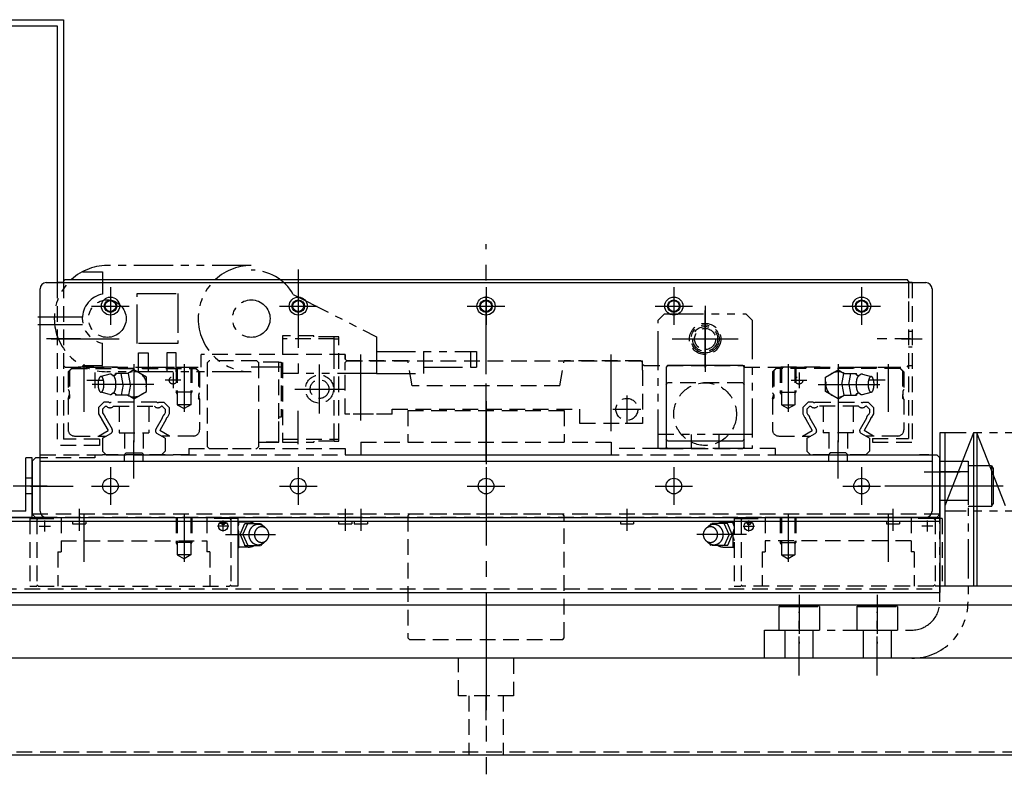
# Model space of a CAD drawing. Extents: x 30430 to 32631, y -9841 to -7927.
# Drawn here: x 31506 to 31821, y -9838 to -9597 of the extents above; entities that cross this region are included whole.
import ezdxf

# ---------------------------------------------------------------- set-up
doc = ezdxf.new("R2010")
doc.units = 0
doc.header["$MEASUREMENT"] = 0
for name, pattern in [('CENTER', [2, 1.25, -0.25, 0.25, -0.25]), ('HIDDEN', [0.375, 0.25, -0.125]), ('PHANTOM2', [1.25, 0.625, -0.125, 0.125, -0.125, 0.125, -0.125])]:
    doc.linetypes.add(name, pattern=pattern)
for name, color, linetype in [('中心線', 7, 'CENTER'), ('二点鎖線', 7, 'PHANTOM2'), ('実線', 7, 'CONTINUOUS'), ('破線', 7, 'HIDDEN'), ('細線', 7, 'CONTINUOUS')]:
    doc.layers.add(name, color=color, linetype=linetype)

msp = doc.modelspace()

# ---------------------------------------------------------------- linework, layer by layer
at = {"layer": '中心線', "ltscale": 20}
for p, q in [((31655.07, -9710.43), (31655.07, -9668.85)), ((31595.07, -9676.97), (31595.07, -9710.14)), ((31535.07, -9682.64), (31535.07, -9694.66)), ((31595.07, -9682.64), (31595.07, -9694.66)), ((31655.07, -9682.64), (31655.07, -9694.66)), ((31715.07, -9682.64), (31715.07, -9694.66)), ((31775.07, -9682.64), (31775.07, -9694.66)), ((31529.06, -9688.65), (31541.08, -9688.65)), ((31589.06, -9688.65), (31601.08, -9688.65)), ((31649.06, -9688.65), (31661.08, -9688.65)), ((31709.06, -9688.65), (31721.08, -9688.65)), ((31725.07, -9688.61), (31725.07, -9709.69)), ((31769.06, -9688.65), (31781.08, -9688.65)), ((31526.09, -9692.15), (31511.83, -9692.15)), ((31725.07, -9708.22), (31725.07, -9690.07)), ((31526.09, -9694.65), (31511.83, -9694.65)), ((31525.48, -9699.15), (31514.66, -9699.15)), ((31516.16, -9699.15), (31537.84, -9699.15)), ((31714.53, -9699.15), (31735.61, -9699.15)), ((31715.99, -9699.15), (31734.15, -9699.15)), ((31787.81, -9699.15), (31794.44, -9699.15)), ((31655.07, -9738.41), (31655.07, -9702.49)), ((31526.57, -9707.15), (31526.57, -9722.39)), ((31542.57, -9707.15), (31542.57, -9737.15)), ((31558.57, -9707.15), (31558.57, -9722.39)), ((31601.87, -9723), (31601.87, -9707.29)), ((31751.57, -9707.15), (31751.57, -9722.39)), ((31767.57, -9707.15), (31767.57, -9737.15)), ((31783.57, -9707.15), (31783.57, -9722.39)), ((31530.07, -9709.85), (31530.07, -9714.85)), ((31555.07, -9709.85), (31555.07, -9714.85)), ((31755.07, -9709.85), (31755.07, -9714.85)), ((31780.07, -9709.85), (31780.07, -9714.85)), ((31527.57, -9712.35), (31532.57, -9712.35)), ((31548.94, -9713.65), (31529.26, -9713.65)), ((31557.57, -9712.35), (31552.57, -9712.35)), ((31752.57, -9712.35), (31757.57, -9712.35)), ((31761.2, -9713.65), (31780.88, -9713.65)), ((31782.57, -9712.35), (31777.57, -9712.35)), ((31594.02, -9715.15), (31609.73, -9715.15)), ((31655.07, -9719.05), (31655.07, -9739.15)), ((31595.07, -9732.74), (31595.07, -9722.08)), ((31542.57, -9743.74), (31542.57, -9731.61)), ((31767.57, -9743.74), (31767.57, -9731.61)), ((31535.07, -9740.14), (31535.07, -9752.16)), ((31595.07, -9740.14), (31595.07, -9752.16)), ((31655.07, -9740.14), (31655.07, -9795.15)), ((31715.07, -9740.14), (31715.07, -9752.16)), ((31775.07, -9740.14), (31775.07, -9752.16)), ((31795.07, -9741.65), (31806.57, -9741.65)), ((31514.85, -9746.15), (31504.03, -9746.15)), ((31509.48, -9746.15), (31523.14, -9746.15)), ((31529.06, -9746.15), (31541.08, -9746.15)), ((31589.06, -9746.15), (31601.08, -9746.15)), ((31649.06, -9746.15), (31661.08, -9746.15)), ((31709.06, -9746.15), (31721.08, -9746.15)), ((31769.06, -9746.15), (31781.08, -9746.15)), ((31807.44, -9746.15), (31773.87, -9746.15)), ((31525.07, -9753.45), (31525.07, -9760.47)), ((31526.57, -9755.15), (31526.57, -9770.39)), ((31558.57, -9755.15), (31558.57, -9770.39)), ((31610.07, -9753.45), (31610.07, -9760.47)), ((31615.07, -9753.45), (31615.07, -9760.47)), ((31700.07, -9753.45), (31700.07, -9760.47)), ((31751.57, -9755.15), (31751.57, -9770.39)), ((31783.57, -9755.15), (31783.57, -9770.39)), ((31785.07, -9753.45), (31785.07, -9760.47)), ((31514.07, -9760.71), (31514.07, -9757.12)), ((31570.06, -9758.05), (31572.06, -9758.05)), ((31571.07, -9760.71), (31571.07, -9757.12)), ((31740.09, -9758.05), (31738.08, -9758.05)), ((31739.07, -9760.71), (31739.07, -9757.12)), ((31796.07, -9760.71), (31796.07, -9757.12)), ((31512.27, -9758.95), (31515.87, -9758.95)), ((31572.87, -9758.95), (31569.28, -9758.95)), ((31737.27, -9758.95), (31740.87, -9758.95)), ((31797.87, -9758.95), (31794.28, -9758.95)), ((31571.84, -9761.65), (31587.77, -9761.65)), ((31738.3, -9761.65), (31722.37, -9761.65)), ((31655.07, -9792.74), (31655.07, -9838.23)), ((31655.07, -9820.91), (31655.07, -9813.38))]:
    msp.add_line(p, q, dxfattribs=at)
at = {"layer": '中心線', "linetype": 'CENTER', "ltscale": 20}
for p, q in [((31615.07, -9725.15), (31615.07, -9704.15)), ((31695.07, -9728.64), (31695.07, -9704.15)), ((31700.07, -9717.17), (31700.07, -9726.12)), ((31704.54, -9721.65), (31695.6, -9721.65))]:
    msp.add_line(p, q, dxfattribs=at)
at = {"layer": '中心線', "ltscale": 20}
msp.add_point((31725.07, -9707.65), dxfattribs=at)
msp.add_point((31725.07, -9707.65), dxfattribs=at)
at = {"layer": '二点鎖線', "ltscale": 20}
for p, q in [((31580.06, -9675.7), (31534.07, -9675.7)), ((31526.17, -9677.65), (31532.57, -9677.65)), ((31532.57, -9677.65), (31532.57, -9684.79)), ((31543.57, -9700.65), (31543.57, -9684.65)), ((31543.57, -9684.65), (31556.57, -9684.65)), ((31556.57, -9684.65), (31556.57, -9700.65)), ((31593.49, -9684.9), (31620.06, -9698.48)), ((31712.07, -9691.15), (31710.07, -9693.15)), ((31712.07, -9691.15), (31738.07, -9691.15)), ((31740.07, -9693.15), (31738.07, -9691.15)), ((31710.07, -9734.15), (31710.07, -9693.15)), ((31740.07, -9693.15), (31740.07, -9734.15)), ((31620.06, -9698.48), (31620.06, -9710.15)), ((31532.57, -9707.65), (31532.57, -9700.5)), ((31556.57, -9700.65), (31543.57, -9700.65)), ((31544.07, -9703.6), (31547.07, -9703.6)), ((31544.07, -9709.6), (31544.07, -9703.6)), ((31547.07, -9703.6), (31547.07, -9709.6)), ((31556.07, -9703.6), (31553.07, -9703.6)), ((31553.07, -9703.6), (31553.07, -9709.6)), ((31556.07, -9709.6), (31556.07, -9703.6)), ((31620.06, -9703.15), (31652.06, -9703.15)), ((31635.06, -9703.15), (31635.06, -9710.15)), ((31650.06, -9703.15), (31650.06, -9708.15)), ((31652.06, -9703.15), (31652.06, -9708.15)), ((31526.17, -9707.65), (31532.57, -9707.65)), ((31580.07, -9709.6), (31534.07, -9709.6)), ((31534.07, -9709.6), (31534.07, -9709.6)), ((31590.06, -9708.15), (31580.06, -9708.15)), ((31580.07, -9709.6), (31580.07, -9709.6)), ((31590.06, -9710.15), (31590.06, -9708.15)), ((31620.06, -9710.15), (31590.06, -9710.15)), ((31620.06, -9710.15), (31635.06, -9710.15)), ((31635.06, -9708.15), (31652.06, -9708.15)), ((31740.07, -9729.65), (31710.07, -9729.65)), ((31720.57, -9729.65), (31720.57, -9734.15)), ((31729.57, -9734.15), (31729.57, -9729.65)), ((32033.47, -9729.15), (31801.67, -9729.15)), ((31740.07, -9734.15), (31710.07, -9734.15)), ((31800.07, -9737.15), (31799.07, -9736.15)), ((31800.07, -9755.15), (31800.07, -9737.15)), ((31800.07, -9783.15), (31800.07, -9738.15)), ((31800.07, -9738.15), (31809.07, -9738.15)), ((31809.07, -9738.15), (31809.07, -9783.15)), ((31809.07, -9741.65), (31800.07, -9741.65)), ((31816.57, -9739.65), (31809.07, -9739.65)), ((31809.07, -9739.65), (31809.07, -9752.65)), ((31816.57, -9739.65), (31816.57, -9752.65)), ((31816.57, -9739.65), (31817.07, -9740.51)), ((31817.07, -9740.51), (31817.07, -9751.78)), ((31814.58, -9746.15), (31794.27, -9746.15)), ((31820.32, -9746.15), (31804.81, -9746.15)), ((31800.07, -9750.65), (31809.07, -9750.65)), ((31816.57, -9752.65), (31817.07, -9751.78)), ((31800.07, -9755.15), (31799.07, -9756.15)), ((32033.47, -9754.15), (31801.67, -9754.15)), ((31816.57, -9752.65), (31809.07, -9752.65)), ((31755.07, -9780.89), (31755.07, -9796.41)), ((31780.07, -9780.89), (31780.07, -9796.41)), ((31748.57, -9784.65), (31749.44, -9784.15)), ((31748.57, -9784.65), (31748.57, -9792.15)), ((31748.57, -9784.65), (31761.57, -9784.65)), ((31749.44, -9784.15), (31760.7, -9784.15)), ((31755.07, -9806.66), (31755.07, -9786.35)), ((31761.57, -9784.65), (31760.7, -9784.15)), ((31761.57, -9784.65), (31761.57, -9792.15)), ((31773.57, -9784.65), (31774.44, -9784.15)), ((31773.57, -9784.65), (31786.57, -9784.65)), ((31773.57, -9784.65), (31773.57, -9792.15)), ((31774.44, -9784.15), (31785.7, -9784.15)), ((31780.07, -9806.66), (31780.07, -9786.35)), ((31786.57, -9784.65), (31785.7, -9784.15)), ((31786.57, -9784.65), (31786.57, -9792.15)), ((31744.07, -9792.15), (31791.07, -9792.15)), ((31744.07, -9801.15), (31744.07, -9792.15)), ((31748.57, -9792.15), (31761.57, -9792.15)), ((31750.57, -9792.15), (31750.57, -9801.15)), ((31759.57, -9801.15), (31759.57, -9792.15)), ((31773.57, -9792.15), (31786.57, -9792.15)), ((31775.57, -9792.15), (31775.57, -9801.15)), ((31784.57, -9801.15), (31784.57, -9792.15)), ((31791.07, -9801.15), (31744.07, -9801.15))]:
    msp.add_line(p, q, dxfattribs=at)
for centre, radius in [((31534.07, -9692.65), 6), ((31580.07, -9692.65), 6), ((31580.07, -9692.65), 6), ((31725.07, -9699.15), 4.5)]:
    msp.add_circle(centre, radius, dxfattribs=at)
for centre, radius, start, end in [((31534.07, -9692.65), 16.95, 90, 270), ((31580.07, -9692.65), 16.95, 90, 270), ((31580.07, -9692.65), 15.5, 30, 90), ((31534.07, -9692.65), 8, 100.807, 259.193), ((31791.07, -9783.15), 9, 270, 0), ((31791.07, -9783.15), 18, 270, 0)]:
    msp.add_arc(centre, radius, start, end, dxfattribs=at)
at = {"layer": '実線', "ltscale": 20}
for p, q in [((31425.07, -9597.15), (31520.07, -9597.15)), ((31520.07, -9597.15), (31520.07, -9681.15)), ((31425.07, -9599.15), (31518.07, -9599.15)), ((31518.07, -9599.15), (31518.07, -9681.15)), ((31514.57, -9681.15), (31795.57, -9681.15)), ((31520.57, -9680.15), (31520.07, -9680.65)), ((31520.07, -9680.65), (31520.07, -9681.15)), ((31520.57, -9680.15), (31789.57, -9680.15)), ((31790.07, -9680.65), (31789.57, -9680.15)), ((31790.07, -9680.65), (31790.07, -9681.15)), ((31512.57, -9754.15), (31512.57, -9683.15)), ((31797.57, -9683.15), (31797.57, -9754.15)), ((31797.57, -9736.15), (31799.07, -9736.15)), ((31800.07, -9737.15), (31799.07, -9736.15)), ((31508.07, -9754.15), (31508.07, -9737.15)), ((31510.07, -9737.15), (31508.07, -9737.15)), ((31510.07, -9756.15), (31510.07, -9737.15)), ((31511.07, -9737.15), (31510.07, -9738.15)), ((31510.07, -9738.15), (31510.07, -9755.15)), ((31512.57, -9737.15), (31511.07, -9737.15)), ((31512.57, -9738.15), (31797.57, -9738.15)), ((31800.07, -9755.15), (31800.07, -9737.15)), ((31510.07, -9744.15), (31510.07, -9748.15)), ((31508.07, -9754.15), (31427.07, -9754.15)), ((31510.07, -9755.15), (31511.07, -9756.15)), ((31800.07, -9755.15), (31799.07, -9756.15)), ((31425.07, -9756.15), (31800.07, -9756.15)), ((31510.07, -9756.15), (31425.07, -9756.15)), ((31425.07, -9757.35), (31800.07, -9757.35)), ((31514.57, -9756.15), (31511.07, -9756.15)), ((31514.57, -9756.15), (31795.57, -9756.15)), ((31522.98, -9757.35), (31522.98, -9758.25)), ((31522.98, -9758.25), (31527.16, -9758.25)), ((31527.16, -9757.35), (31527.16, -9758.25)), ((31575.82, -9756.55), (31575.07, -9756.55)), ((31575.82, -9756.55), (31575.82, -9778.15)), ((31575.87, -9757.33), (31575.82, -9757.28)), ((31607.98, -9757.35), (31607.98, -9758.25)), ((31607.98, -9758.25), (31612.16, -9758.25)), ((31612.16, -9757.35), (31612.16, -9758.25)), ((31612.98, -9757.35), (31612.98, -9758.25)), ((31612.98, -9758.25), (31617.16, -9758.25)), ((31617.16, -9757.35), (31617.16, -9758.25)), ((31697.98, -9757.35), (31697.98, -9758.25)), ((31697.98, -9758.25), (31702.16, -9758.25)), ((31702.16, -9757.35), (31702.16, -9758.25)), ((31782.98, -9757.35), (31782.98, -9758.25)), ((31782.98, -9758.25), (31787.16, -9758.25)), ((31787.16, -9757.35), (31787.16, -9758.25)), ((31799.07, -9756.15), (31795.57, -9756.15)), ((31800.07, -9756.15), (31800.07, -9780.15)), ((31575.82, -9766.02), (31575.87, -9765.97)), ((31425.07, -9780.15), (31800.07, -9780.15)), ((31575.82, -9778.15), (31575.07, -9778.15)), ((32005.07, -9784.15), (31305.07, -9784.15)), ((32005.07, -9801.15), (31305.07, -9801.15)), ((32005.07, -9832.15), (31305.07, -9832.15))]:
    msp.add_line(p, q, dxfattribs=at)
for centre, radius in [((31535.07, -9688.65), 2.9), ((31595.07, -9688.65), 2.9), ((31655.07, -9688.65), 2.9), ((31715.07, -9688.65), 2.9), ((31775.07, -9688.65), 2.9), ((31535.07, -9688.65), 1.75), ((31595.07, -9688.65), 1.75), ((31655.07, -9688.65), 1.75), ((31715.07, -9688.65), 1.75), ((31775.07, -9688.65), 1.75), ((31535.07, -9746.15), 2.5), ((31595.07, -9746.15), 2.5), ((31655.07, -9746.15), 2.5), ((31715.07, -9746.15), 2.5), ((31775.07, -9746.15), 2.5)]:
    msp.add_circle(centre, radius, dxfattribs=at)
for centre, radius, start, end in [((31514.57, -9683.15), 2, 90, 180), ((31795.57, -9683.15), 2, 0, 90), ((31514.57, -9754.15), 2, 180, 270), ((31795.57, -9754.15), 2, 270, 360), ((31574.17, -9758.06), 1.9, 330.2229, 333.4134), ((31572.77, -9762.18), 3.32, 336.7963, 339.0964), ((31574.17, -9765.24), 1.9, 26.3358, 29.5577)]:
    msp.add_arc(centre, radius, start, end, dxfattribs=at)
at = {"layer": '破線', "ltscale": 20}
for p, q in [((31518.07, -9681.15), (31518.07, -9733.15)), ((31520.07, -9681.15), (31518.07, -9681.15)), ((31520.07, -9681.15), (31520.07, -9731.15)), ((31520.07, -9681.15), (31520.07, -9707.65)), ((31536.57, -9680.15), (31548.57, -9680.15)), ((31761.57, -9680.15), (31773.57, -9680.15)), ((31790.07, -9681.15), (31790.07, -9730.95)), ((31790.07, -9681.15), (31790.07, -9707.65)), ((31791.27, -9681.15), (31790.07, -9681.15)), ((31791.27, -9681.15), (31791.27, -9732.15)), ((31790.07, -9687.15), (31790.07, -9691.15)), ((31590.07, -9698.15), (31590.07, -9699.15)), ((31600.07, -9698.15), (31590.07, -9698.15)), ((31600.07, -9698.45), (31600.07, -9698.15)), ((31606.57, -9698.45), (31600.07, -9698.45)), ((31608.07, -9698.45), (31606.57, -9698.45)), ((31606.57, -9699.15), (31606.57, -9698.45)), ((31606.57, -9699.15), (31606.57, -9698.45)), ((31608.07, -9699.15), (31608.07, -9698.45)), ((31790.07, -9696.65), (31791.27, -9696.65)), ((31606.57, -9699.15), (31590.07, -9699.15)), ((31590.07, -9699.15), (31590.07, -9731.15)), ((31606.57, -9699.15), (31608.07, -9699.15)), ((31606.57, -9705.65), (31606.57, -9699.15)), ((31606.57, -9731.15), (31606.57, -9699.15)), ((31608.07, -9731.15), (31608.07, -9699.15)), ((31790.66, -9699.15), (31780, -9699.15)), ((31790.07, -9701.65), (31791.27, -9701.65)), ((31610.07, -9704.15), (31564.07, -9704.15)), ((31564.07, -9708.15), (31564.07, -9704.15)), ((31610.07, -9704.15), (31610.07, -9705.65)), ((31610.07, -9705.65), (31610.07, -9704.15)), ((31520.07, -9707.65), (31520.57, -9708.15)), ((31566.57, -9706.15), (31566.07, -9706.65)), ((31566.07, -9733.65), (31566.07, -9706.65)), ((31581.87, -9706.15), (31566.57, -9706.15)), ((31581.87, -9706.15), (31582.37, -9706.65)), ((31588.87, -9706.55), (31582.37, -9706.55)), ((31582.37, -9706.55), (31582.37, -9726.35)), ((31582.37, -9706.65), (31582.37, -9733.65)), ((31588.87, -9724.65), (31588.87, -9706.55)), ((31588.87, -9706.55), (31589.57, -9706.55)), ((31589.57, -9706.55), (31589.57, -9724.15)), ((31610.07, -9705.65), (31610.57, -9706.15)), ((31610.57, -9706.15), (31610.07, -9706.65)), ((31610.07, -9709.15), (31610.07, -9706.65)), ((31630.07, -9706.15), (31610.57, -9706.15)), ((31610.57, -9706.15), (31705.07, -9706.15)), ((31631.48, -9714.15), (31630.07, -9706.15)), ((31678.66, -9714.15), (31680.07, -9706.15)), ((31704.57, -9706.15), (31680.07, -9706.15)), ((31705.07, -9706.65), (31704.57, -9706.15)), ((31705.07, -9707.15), (31705.07, -9706.15)), ((31705.07, -9709.15), (31705.07, -9706.65)), ((31705.07, -9707.15), (31705.57, -9707.65)), ((31705.57, -9707.65), (31737.57, -9707.65)), ((31730.07, -9707.65), (31720.07, -9707.65)), ((31737.57, -9707.65), (31737.57, -9708.15)), ((31789.57, -9708.15), (31790.07, -9707.65)), ((31790.07, -9707.65), (31791.27, -9707.65)), ((31520.57, -9708.15), (31564.07, -9708.15)), ((31523.07, -9708.15), (31521.57, -9709.65)), ((31521.57, -9709.65), (31521.57, -9715.33)), ((31522.77, -9708.55), (31521.97, -9709.35)), ((31521.97, -9709.35), (31521.97, -9718.1)), ((31522.77, -9708.55), (31562.37, -9708.55)), ((31537.27, -9708.15), (31523.07, -9708.15)), ((31534.82, -9710.4), (31532.05, -9711.15)), ((31536.62, -9710.63), (31536.71, -9710.15)), ((31540.79, -9710.15), (31536.71, -9710.15)), ((31537.57, -9708.45), (31537.27, -9708.15)), ((31537.57, -9708.45), (31548.07, -9708.45)), ((31539.13, -9713.65), (31538.48, -9710.15)), ((31542.57, -9709.03), (31540.63, -9710.15)), ((31541.44, -9713.65), (31540.79, -9710.15)), ((31546.57, -9711.34), (31542.57, -9709.03)), ((31548.37, -9708.15), (31562.07, -9708.15)), ((31556.07, -9708.15), (31556.07, -9716.15)), ((31556.42, -9708.15), (31556.42, -9720.15)), ((31560.72, -9708.15), (31560.72, -9720.15)), ((31561.07, -9708.15), (31561.07, -9716.15)), ((31562.07, -9708.15), (31563.57, -9709.65)), ((31562.07, -9708.15), (31563.57, -9709.65)), ((31562.37, -9708.55), (31563.17, -9709.35)), ((31563.17, -9709.35), (31563.17, -9718.1)), ((31563.57, -9709.65), (31563.57, -9716.35)), ((31610.07, -9723.15), (31610.07, -9709.15)), ((31705.07, -9709.15), (31705.07, -9726.15)), ((31737.57, -9708.15), (31789.57, -9708.15)), ((31748.07, -9708.15), (31746.57, -9709.65)), ((31748.07, -9708.15), (31746.57, -9709.65)), ((31746.57, -9709.65), (31746.57, -9716.35)), ((31747.77, -9708.55), (31746.97, -9709.35)), ((31746.97, -9709.35), (31746.97, -9718.1)), ((31787.37, -9708.55), (31747.77, -9708.55)), ((31761.77, -9708.15), (31748.07, -9708.15)), ((31749.07, -9708.15), (31749.07, -9716.15)), ((31749.42, -9708.15), (31749.42, -9720.15)), ((31753.72, -9708.15), (31753.72, -9720.15)), ((31754.07, -9708.15), (31754.07, -9716.15)), ((31772.57, -9708.45), (31762.07, -9708.45)), ((31763.57, -9711.34), (31767.57, -9709.03)), ((31767.57, -9709.03), (31769.51, -9710.15)), ((31768.7, -9713.65), (31769.35, -9710.15)), ((31769.35, -9710.15), (31773.43, -9710.15)), ((31771.01, -9713.65), (31771.66, -9710.15)), ((31772.57, -9708.45), (31772.87, -9708.15)), ((31772.87, -9708.15), (31787.07, -9708.15)), ((31773.52, -9710.63), (31773.43, -9710.15)), ((31775.32, -9710.4), (31778.09, -9711.15)), ((31787.07, -9708.15), (31788.57, -9709.65)), ((31787.37, -9708.55), (31788.17, -9709.35)), ((31788.17, -9709.35), (31788.17, -9718.1)), ((31788.57, -9709.65), (31788.57, -9715.33)), ((31539.13, -9713.65), (31538.48, -9717.15)), ((31541.44, -9713.65), (31540.79, -9717.15)), ((31546.57, -9715.96), (31546.57, -9711.34)), ((31678.66, -9714.15), (31631.48, -9714.15)), ((31712.57, -9713.65), (31713.07, -9713.15)), ((31712.57, -9713.65), (31712.57, -9733.65)), ((31737.07, -9713.15), (31713.07, -9713.15)), ((31737.07, -9713.15), (31737.57, -9713.65)), ((31737.57, -9733.65), (31737.57, -9713.65)), ((31763.57, -9715.96), (31763.57, -9711.34)), ((31768.7, -9713.65), (31769.35, -9717.15)), ((31771.01, -9713.65), (31771.66, -9717.15)), ((31521.57, -9715.33), (31521.74, -9715.5)), ((31521.57, -9718.33), (31521.89, -9717.15)), ((31521.89, -9715.85), (31521.89, -9717.15)), ((31536.62, -9716.68), (31536.71, -9717.15)), ((31540.79, -9717.15), (31536.71, -9717.15)), ((31542.57, -9718.27), (31540.62, -9717.15)), ((31542.57, -9718.27), (31546.57, -9715.96)), ((31561.07, -9716.15), (31556.07, -9716.15)), ((31556.42, -9716.75), (31556.07, -9716.15)), ((31560.72, -9716.75), (31561.07, -9716.15)), ((31563.27, -9716.85), (31563.27, -9717.15)), ((31563.57, -9718.27), (31563.27, -9717.15)), ((31563.57, -9716.35), (31563.42, -9716.5)), ((31746.57, -9716.35), (31746.72, -9716.5)), ((31746.57, -9718.27), (31746.87, -9717.15)), ((31746.87, -9716.85), (31746.87, -9717.15)), ((31749.42, -9716.75), (31749.07, -9716.15)), ((31749.07, -9716.15), (31754.07, -9716.15)), ((31753.72, -9716.75), (31754.07, -9716.15)), ((31767.57, -9718.27), (31763.57, -9715.96)), ((31767.57, -9718.27), (31769.52, -9717.15)), ((31769.35, -9717.15), (31773.43, -9717.15)), ((31773.52, -9716.68), (31773.43, -9717.15)), ((31788.26, -9715.85), (31788.26, -9717.15)), ((31788.57, -9718.33), (31788.26, -9717.15)), ((31788.57, -9715.33), (31788.4, -9715.5)), ((31521.57, -9718.5), (31521.97, -9718.1)), ((31521.57, -9718.33), (31521.57, -9728.15)), ((31531.27, -9721.07), (31532.99, -9719.35)), ((31532.57, -9721.61), (31533.53, -9720.65)), ((31534.59, -9719.35), (31532.99, -9719.35)), ((31533.53, -9720.65), (31533.77, -9720.65)), ((31549.89, -9719.35), (31535.25, -9719.35)), ((31536.07, -9720.65), (31549.07, -9720.65)), ((31537.82, -9720.65), (31537.82, -9729.15)), ((31547.32, -9720.65), (31547.32, -9729.15)), ((31550.55, -9719.35), (31552.15, -9719.35)), ((31551.61, -9720.65), (31551.37, -9720.65)), ((31552.57, -9721.61), (31551.61, -9720.65)), ((31553.87, -9721.07), (31552.15, -9719.35)), ((31560.72, -9720.15), (31556.42, -9720.15)), ((31556.42, -9720.15), (31558.57, -9721.39)), ((31560.72, -9720.15), (31558.57, -9721.39)), ((31563.57, -9718.5), (31563.17, -9718.1)), ((31563.57, -9718.27), (31563.57, -9728.15)), ((31746.57, -9718.5), (31746.97, -9718.1)), ((31746.57, -9718.27), (31746.57, -9728.15)), ((31749.42, -9720.15), (31751.57, -9721.39)), ((31749.42, -9720.15), (31753.72, -9720.15)), ((31753.72, -9720.15), (31751.57, -9721.39)), ((31756.27, -9721.07), (31757.99, -9719.35)), ((31757.57, -9721.61), (31758.53, -9720.65)), ((31759.59, -9719.35), (31757.99, -9719.35)), ((31758.53, -9720.65), (31758.77, -9720.65)), ((31760.25, -9719.35), (31774.89, -9719.35)), ((31774.07, -9720.65), (31761.07, -9720.65)), ((31762.82, -9720.65), (31762.82, -9729.15)), ((31772.32, -9720.65), (31772.32, -9729.15)), ((31775.55, -9719.35), (31777.15, -9719.35)), ((31776.61, -9720.65), (31776.37, -9720.65)), ((31777.57, -9721.61), (31776.61, -9720.65)), ((31778.87, -9721.07), (31777.15, -9719.35)), ((31788.57, -9718.5), (31788.17, -9718.1)), ((31788.57, -9718.33), (31788.57, -9728.15)), ((31531.27, -9721.07), (31531.27, -9723.12)), ((31531.27, -9723.12), (31531.97, -9724.33)), ((31532.57, -9721.61), (31532.57, -9722.77)), ((31532.57, -9722.77), (31532.91, -9723.35)), ((31552.57, -9722.77), (31552.23, -9723.35)), ((31552.57, -9721.61), (31552.57, -9722.77)), ((31553.87, -9723.12), (31553.17, -9724.33)), ((31553.87, -9721.07), (31553.87, -9723.12)), ((31619.07, -9723.15), (31610.07, -9723.15)), ((31625.07, -9723.15), (31610.07, -9723.15)), ((31625.07, -9723.15), (31625.07, -9721.55)), ((31625.07, -9721.55), (31685.07, -9721.55)), ((31630.07, -9722.05), (31630.07, -9732.15)), ((31630.07, -9722.05), (31680.07, -9722.05)), ((31680.07, -9722.05), (31680.07, -9732.15)), ((31685.07, -9726.15), (31685.07, -9721.55)), ((31756.27, -9721.07), (31756.27, -9723.12)), ((31756.27, -9723.12), (31756.97, -9724.33)), ((31757.57, -9721.61), (31757.57, -9722.77)), ((31757.57, -9722.77), (31757.91, -9723.35)), ((31777.57, -9722.77), (31777.23, -9723.35)), ((31777.57, -9721.61), (31777.57, -9722.77)), ((31778.87, -9723.12), (31778.17, -9724.33)), ((31778.87, -9721.07), (31778.87, -9723.12)), ((31532.24, -9724.8), (31534.31, -9728.37)), ((31533.55, -9724.47), (31535.58, -9727.98)), ((31551.59, -9724.47), (31549.56, -9727.98)), ((31552.9, -9724.8), (31550.84, -9728.37)), ((31582.37, -9726.35), (31582.37, -9730.95)), ((31589.57, -9724.15), (31588.87, -9724.15)), ((31588.87, -9732.15), (31588.87, -9724.65)), ((31606.57, -9731.15), (31606.57, -9724.65)), ((31705.07, -9726.15), (31685.07, -9726.15)), ((31757.24, -9724.8), (31759.31, -9728.37)), ((31758.55, -9724.47), (31760.58, -9727.98)), ((31776.59, -9724.47), (31774.56, -9727.98)), ((31777.9, -9724.8), (31775.84, -9728.37)), ((31531.23, -9730.15), (31534.31, -9728.37)), ((31532.57, -9730.87), (31535.21, -9729.35)), ((31537.82, -9729.15), (31547.32, -9729.15)), ((31539.57, -9729.15), (31539.57, -9736.05)), ((31545.57, -9729.15), (31545.57, -9736.05)), ((31552.57, -9730.87), (31549.93, -9729.35)), ((31553.91, -9730.15), (31550.84, -9728.37)), ((31756.23, -9730.15), (31759.31, -9728.37)), ((31757.57, -9730.87), (31760.21, -9729.35)), ((31772.32, -9729.15), (31762.82, -9729.15)), ((31764.57, -9729.15), (31764.57, -9736.05)), ((31770.57, -9729.15), (31770.57, -9736.05)), ((31777.57, -9730.87), (31774.93, -9729.35)), ((31778.91, -9730.15), (31775.84, -9728.37)), ((31531.57, -9733.15), (31518.07, -9733.15)), ((31531.57, -9731.15), (31520.07, -9731.15)), ((31523.57, -9730.15), (31533.83, -9730.15)), ((31531.57, -9731.15), (31531.57, -9733.15)), ((31532.57, -9730.87), (31532.57, -9734.97)), ((31561.57, -9730.15), (31551.31, -9730.15)), ((31552.57, -9730.87), (31552.57, -9734.97)), ((31582.37, -9730.95), (31582.37, -9732.15)), ((31582.37, -9732.15), (31584.87, -9732.15)), ((31584.87, -9732.15), (31588.87, -9732.15)), ((31590.07, -9731.15), (31606.57, -9731.15)), ((31590.07, -9731.15), (31590.07, -9732.15)), ((31590.07, -9732.15), (31600.07, -9732.15)), ((31606.57, -9731.85), (31600.07, -9731.85)), ((31600.07, -9731.85), (31600.07, -9732.15)), ((31606.57, -9731.15), (31608.07, -9731.15)), ((31606.57, -9731.85), (31606.57, -9731.15)), ((31606.57, -9731.85), (31606.57, -9731.15)), ((31606.57, -9731.85), (31608.07, -9731.85)), ((31608.07, -9731.85), (31608.07, -9731.15)), ((31615.07, -9732.15), (31615.07, -9736.15)), ((31615.07, -9732.15), (31695.07, -9732.15)), ((31695.07, -9732.15), (31695.07, -9736.15)), ((31748.57, -9730.15), (31758.83, -9730.15)), ((31757.57, -9730.87), (31757.57, -9734.97)), ((31786.57, -9730.15), (31776.31, -9730.15)), ((31777.57, -9730.87), (31777.57, -9734.97)), ((31778.57, -9730.95), (31778.57, -9732.15)), ((31778.57, -9730.95), (31790.07, -9730.95)), ((31778.57, -9732.15), (31791.27, -9732.15)), ((31512.57, -9736.15), (31797.57, -9736.15)), ((31560.07, -9736.15), (31530.07, -9736.15)), ((31530.07, -9736.15), (31530.07, -9737.15)), ((31533.75, -9736.15), (31532.57, -9734.97)), ((31533.75, -9736.15), (31539.47, -9736.15)), ((31539.47, -9736.15), (31540.07, -9735.55)), ((31539.57, -9738.15), (31539.57, -9736.15)), ((31540.07, -9735.55), (31545.07, -9735.55)), ((31545.07, -9735.55), (31545.67, -9736.15)), ((31545.57, -9738.15), (31545.57, -9736.15)), ((31545.67, -9736.15), (31551.39, -9736.15)), ((31551.39, -9736.15), (31552.57, -9734.97)), ((31560.07, -9734.15), (31610.07, -9734.15)), ((31560.07, -9734.15), (31560.07, -9736.15)), ((31566.57, -9734.15), (31566.07, -9733.65)), ((31566.57, -9734.15), (31581.87, -9734.15)), ((31582.37, -9733.65), (31581.87, -9734.15)), ((31610.07, -9734.15), (31610.07, -9736.15)), ((31610.07, -9736.15), (31695.07, -9736.15)), ((31615.07, -9736.15), (31695.07, -9736.15)), ((31695.07, -9734.15), (31695.07, -9736.15)), ((31747.57, -9734.15), (31695.07, -9734.15)), ((31710.57, -9734.15), (31713.57, -9734.15)), ((31713.07, -9734.15), (31712.57, -9733.65)), ((31713.07, -9734.15), (31737.07, -9734.15)), ((31721.07, -9734.15), (31729.07, -9734.15)), ((31737.57, -9733.65), (31737.07, -9734.15)), ((31747.57, -9736.15), (31747.57, -9734.15)), ((31747.57, -9736.15), (31797.57, -9736.15)), ((31758.75, -9736.15), (31757.57, -9734.97)), ((31764.47, -9736.15), (31758.75, -9736.15)), ((31765.07, -9735.55), (31764.47, -9736.15)), ((31764.57, -9738.15), (31764.57, -9736.15)), ((31770.07, -9735.55), (31765.07, -9735.55)), ((31770.67, -9736.15), (31770.07, -9735.55)), ((31770.57, -9738.15), (31770.57, -9736.15)), ((31776.39, -9736.15), (31770.67, -9736.15)), ((31776.39, -9736.15), (31777.57, -9734.97)), ((31796.57, -9736.15), (31793.57, -9736.15)), ((31530.07, -9737.15), (31512.57, -9737.15)), ((31800.07, -9738.65), (31800.07, -9743.65)), ((31800.07, -9750.15), (31800.07, -9742.15)), ((31510.07, -9743.65), (31508.07, -9743.65)), ((31510.07, -9748.65), (31508.07, -9748.65)), ((31800.07, -9755.15), (31510.07, -9755.15)), ((31630.57, -9755.15), (31630.07, -9755.65)), ((31679.57, -9755.15), (31630.57, -9755.15)), ((31680.07, -9755.65), (31679.57, -9755.15)), ((31509.32, -9756.55), (31509.32, -9778.15)), ((31509.32, -9756.55), (31511.57, -9756.55)), ((31511.57, -9756.55), (31511.57, -9778.15)), ((31511.97, -9756.55), (31511.57, -9756.95)), ((31511.97, -9756.55), (31519.27, -9756.55)), ((31795.57, -9756.15), (31514.57, -9756.15)), ((31519.27, -9756.15), (31519.27, -9767.15)), ((31519.27, -9756.15), (31565.87, -9756.15)), ((31556.07, -9756.15), (31556.07, -9764.15)), ((31556.42, -9756.15), (31556.42, -9768.15)), ((31560.72, -9756.15), (31560.72, -9768.15)), ((31561.07, -9756.15), (31561.07, -9764.15)), ((31565.87, -9756.15), (31565.87, -9767.15)), ((31573.17, -9756.55), (31565.87, -9756.55)), ((31573.17, -9756.55), (31573.57, -9756.95)), ((31573.57, -9756.55), (31573.57, -9778.15)), ((31575.07, -9756.55), (31573.57, -9756.55)), ((31576.07, -9757.53), (31575.87, -9757.33)), ((31576.07, -9765.77), (31576.07, -9757.53)), ((31579.07, -9757.65), (31576.07, -9757.65)), ((31576.47, -9761.65), (31577.97, -9758.15)), ((31577.37, -9761.65), (31578.97, -9758.15)), ((31577.97, -9758.15), (31583.17, -9758.15)), ((31583.17, -9758.15), (31583.57, -9758.73)), ((31630.07, -9755.65), (31630.07, -9794.65)), ((31680.07, -9794.65), (31680.07, -9755.65)), ((31726.97, -9758.15), (31726.57, -9758.73)), ((31732.17, -9758.15), (31726.97, -9758.15)), ((31731.07, -9757.65), (31734.07, -9757.65)), ((31732.77, -9761.65), (31731.17, -9758.15)), ((31733.67, -9761.65), (31732.17, -9758.15)), ((31734.07, -9757.53), (31734.32, -9757.28)), ((31734.07, -9765.77), (31734.07, -9757.53)), ((31734.32, -9756.55), (31734.32, -9778.15)), ((31734.32, -9756.55), (31736.57, -9756.55)), ((31736.57, -9756.55), (31736.57, -9778.15)), ((31736.97, -9756.55), (31736.57, -9756.95)), ((31736.97, -9756.55), (31744.27, -9756.55)), ((31744.27, -9756.15), (31744.27, -9767.15)), ((31790.87, -9756.15), (31744.27, -9756.15)), ((31749.07, -9756.15), (31749.07, -9764.15)), ((31749.42, -9756.15), (31749.42, -9768.15)), ((31753.72, -9756.15), (31753.72, -9768.15)), ((31754.07, -9756.15), (31754.07, -9764.15)), ((31790.87, -9756.15), (31790.87, -9767.15)), ((31798.17, -9756.55), (31790.87, -9756.55)), ((31798.17, -9756.55), (31798.57, -9756.95)), ((31798.57, -9756.55), (31798.57, -9778.15)), ((31800.82, -9756.55), (31798.57, -9756.55)), ((31800.82, -9756.55), (31800.82, -9778.15)), ((31519.27, -9763.65), (31565.87, -9763.65)), ((31556.42, -9764.75), (31556.07, -9764.15)), ((31561.07, -9764.15), (31556.07, -9764.15)), ((31560.72, -9764.75), (31561.07, -9764.15)), ((31576.47, -9761.65), (31577.97, -9765.15)), ((31577.37, -9761.65), (31578.97, -9765.15)), ((31583.17, -9765.15), (31583.57, -9764.57)), ((31726.97, -9765.15), (31726.57, -9764.57)), ((31732.77, -9761.65), (31731.17, -9765.15)), ((31733.67, -9761.65), (31732.17, -9765.15)), ((31790.87, -9763.65), (31744.27, -9763.65)), ((31749.42, -9764.75), (31749.07, -9764.15)), ((31749.07, -9764.15), (31754.07, -9764.15)), ((31753.72, -9764.75), (31754.07, -9764.15)), ((31518.27, -9767.15), (31519.27, -9767.15)), ((31518.27, -9767.15), (31518.27, -9778.15)), ((31566.87, -9767.15), (31565.87, -9767.15)), ((31566.87, -9767.15), (31566.87, -9778.15)), ((31575.87, -9765.97), (31576.07, -9765.77)), ((31579.07, -9765.65), (31576.07, -9765.65)), ((31577.97, -9765.19), (31577.97, -9765.15)), ((31577.97, -9765.15), (31583.17, -9765.15)), ((31732.17, -9765.15), (31726.97, -9765.15)), ((31731.07, -9765.65), (31734.07, -9765.65)), ((31732.17, -9765.19), (31732.17, -9765.15)), ((31734.32, -9766.02), (31734.07, -9765.77)), ((31743.27, -9767.15), (31744.27, -9767.15)), ((31743.27, -9767.15), (31743.27, -9778.15)), ((31791.87, -9767.15), (31790.87, -9767.15)), ((31791.87, -9767.15), (31791.87, -9778.15)), ((31560.72, -9768.15), (31556.42, -9768.15)), ((31556.42, -9768.15), (31558.57, -9769.39)), ((31560.72, -9768.15), (31558.57, -9769.39)), ((31749.42, -9768.15), (31751.57, -9769.39)), ((31749.42, -9768.15), (31753.72, -9768.15)), ((31753.72, -9768.15), (31751.57, -9769.39)), ((31425.07, -9778.95), (31800.07, -9778.95)), ((31509.32, -9778.15), (31511.57, -9778.15)), ((31511.57, -9777.65), (31512.07, -9778.15)), ((31512.07, -9778.15), (31573.07, -9778.15)), ((31573.57, -9777.65), (31573.07, -9778.15)), ((31575.07, -9778.15), (31573.57, -9778.15)), ((31734.32, -9778.15), (31736.57, -9778.15)), ((31736.57, -9777.65), (31737.07, -9778.15)), ((31798.07, -9778.15), (31737.07, -9778.15)), ((31798.57, -9777.65), (31798.07, -9778.15)), ((31800.82, -9778.15), (31798.57, -9778.15)), ((31630.07, -9794.65), (31630.57, -9795.15)), ((31630.57, -9795.15), (31679.57, -9795.15)), ((31679.57, -9795.15), (31680.07, -9794.65)), ((31646.32, -9813.15), (31646.32, -9801.15)), ((31663.82, -9801.15), (31663.82, -9813.15)), ((31663.82, -9813.15), (31646.32, -9813.15)), ((31649.57, -9813.15), (31649.57, -9832.15)), ((31660.57, -9813.15), (31660.57, -9832.15)), ((32005.07, -9831.15), (31305.07, -9831.15))]:
    msp.add_line(p, q, dxfattribs=at)
at = {"layer": '破線', "linetype": 'CONTINUOUS', "ltscale": 20}
for p, q in [((31713.07, -9707.65), (31712.57, -9708.15)), ((31737.07, -9707.65), (31713.07, -9707.65)), ((31737.07, -9707.65), (31737.57, -9708.15)), ((31548.07, -9708.45), (31548.37, -9708.15)), ((31712.57, -9708.15), (31712.57, -9731.15)), ((31737.57, -9731.15), (31737.57, -9708.15)), ((31762.07, -9708.45), (31761.77, -9708.15)), ((31534.81, -9716.89), (31532.05, -9716.15)), ((31775.34, -9716.89), (31778.09, -9716.15)), ((31588.87, -9731.75), (31588.87, -9725.55)), ((31588.47, -9732.15), (31584.87, -9732.15)), ((31713.07, -9731.65), (31712.57, -9731.15)), ((31713.07, -9731.65), (31737.07, -9731.65)), ((31737.57, -9731.15), (31737.07, -9731.65))]:
    msp.add_line(p, q, dxfattribs=at)
at = {"layer": '破線', "linetype": 'HIDDEN', "ltscale": 20}
msp.add_line((31704.57, -9726.15), (31695.57, -9726.15), dxfattribs=at)
at = {"layer": '破線', "ltscale": 20}
for points in [[(31532.05, -9711.15, -0.255159), (31532.58, -9711.57, -0.063191), (31532.83, -9712.23, -0.035186), (31532.96, -9712.93, -0.027985), (31533, -9713.65, -0.027899), (31532.96, -9714.36, -0.03516), (31532.84, -9715.06, -0.063156), (31532.58, -9715.72, -0.255284), (31532.05, -9716.15, -0.255159), (31531.52, -9715.72, -0.063192), (31531.27, -9715.06, -0.035186), (31531.14, -9714.36, -0.027985), (31531.1, -9713.65, -0.027899), (31531.14, -9712.94, -0.03516), (31531.27, -9712.24, -0.063156), (31531.52, -9711.57, -0.255284)], [(31778.09, -9711.15, 0.255159), (31777.56, -9711.57, 0.063191), (31777.31, -9712.23, 0.035186), (31777.18, -9712.93, 0.027985), (31777.14, -9713.65, 0.027899), (31777.18, -9714.36, 0.03516), (31777.31, -9715.06, 0.063156), (31777.56, -9715.72, 0.255284), (31778.09, -9716.15, 0.255159), (31778.62, -9715.72, 0.063192), (31778.87, -9715.06, 0.035186), (31779, -9714.36, 0.027985), (31779.04, -9713.65, 0.027899), (31779, -9712.94, 0.03516), (31778.88, -9712.24, 0.063156), (31778.62, -9711.57, 0.255284)], [(31583.37, -9759.15, -0.110379), (31584.28, -9759.35, -0.102508), (31585.03, -9759.92, -0.09329), (31585.51, -9760.72, -0.087818), (31585.67, -9761.65, -0.087772), (31585.51, -9762.57, -0.09326), (31585.03, -9763.38, -0.10263), (31584.28, -9763.94, -0.110333), (31583.37, -9764.15, -0.110379), (31582.46, -9763.94, -0.102508), (31581.71, -9763.38, -0.09329), (31581.23, -9762.57, -0.087818), (31581.07, -9761.65, -0.08777), (31581.23, -9760.72, -0.09326), (31581.71, -9759.92, -0.102633), (31582.46, -9759.35, -0.110332)], [(31726.77, -9759.15, 0.110379), (31725.86, -9759.35, 0.102508), (31725.11, -9759.92, 0.09329), (31724.63, -9760.72, 0.087818), (31724.47, -9761.65, 0.087772), (31724.63, -9762.57, 0.09326), (31725.11, -9763.38, 0.10263), (31725.86, -9763.94, 0.110333), (31726.77, -9764.15, 0.110379), (31727.68, -9763.94, 0.102508), (31728.43, -9763.38, 0.09329), (31728.91, -9762.57, 0.087818), (31729.07, -9761.65, 0.08777), (31728.91, -9760.72, 0.09326), (31728.43, -9759.92, 0.102633), (31727.68, -9759.35, 0.110332)]]:
    msp.add_lwpolyline(points, format="xyb", close=True, dxfattribs=at)
for points in [[(31535.75, -9710.8, -0.188575), (31536.11, -9710.96, -0.075745), (31536.35, -9711.27, -0.039336), (31536.52, -9711.64, -0.025771), (31536.65, -9712.02, -0.019505), (31536.73, -9712.42, -0.016215), (31536.79, -9712.82, -0.014467), (31536.83, -9713.22, -0.013691), (31536.84, -9713.62, -0.013605), (31536.83, -9714.03, -0.014315), (31536.8, -9714.43, -0.015982), (31536.74, -9714.83, -0.019027), (31536.66, -9715.23, -0.02488), (31536.54, -9715.61, -0.037296), (31536.38, -9715.98, -0.069983), (31536.14, -9716.31, -0.173821), (31535.79, -9716.5)], [(31774.39, -9710.8, 0.188575), (31774.03, -9710.96, 0.075745), (31773.79, -9711.27, 0.039336), (31773.62, -9711.64, 0.025771), (31773.49, -9712.02, 0.019505), (31773.41, -9712.42, 0.016215), (31773.35, -9712.82, 0.014467), (31773.31, -9713.22, 0.013691), (31773.3, -9713.62, 0.013605), (31773.31, -9714.03, 0.014315), (31773.34, -9714.43, 0.015982), (31773.4, -9714.83, 0.019027), (31773.48, -9715.23, 0.02488), (31773.6, -9715.61, 0.037296), (31773.77, -9715.98, 0.069983), (31774, -9716.31, 0.173821), (31774.35, -9716.5)], [(31584.49, -9763.83, -0.062832), (31583.93, -9764.35, -0.066497), (31583.25, -9764.72, -0.069156), (31582.5, -9764.89, -0.069753), (31581.73, -9764.84, -0.068163), (31581, -9764.59, -0.064996), (31580.37, -9764.16, -0.061291), (31579.86, -9763.58, -0.05808), (31579.5, -9762.89, -0.055905), (31579.31, -9762.15, -0.054964), (31579.28, -9761.37, -0.055474), (31579.43, -9760.62, -0.05728), (31579.73, -9759.91, -0.060268), (31580.2, -9759.3, -0.063952), (31580.8, -9758.81, -0.067445), (31581.51, -9758.5, -0.069442), (31582.27, -9758.4)], [(31582.27, -9758.4, -0.014349), (31582.43, -9758.4, -0.014261), (31582.59, -9758.42, -0.014176), (31582.74, -9758.44, -0.014151), (31582.9, -9758.47, -0.014102), (31583.05, -9758.51, -0.01403), (31583.2, -9758.56, -0.013937), (31583.35, -9758.61, -0.013826), (31583.5, -9758.68, -0.0137), (31583.64, -9758.75, -0.013561), (31583.77, -9758.83, -0.013322), (31583.91, -9758.92, -0.013288), (31584.03, -9759.02, -0.013155), (31584.16, -9759.12, -0.012938), (31584.27, -9759.23, -0.01278), (31584.39, -9759.34, -0.012625), (31584.49, -9759.46)], [(31725.65, -9763.83, 0.062832), (31726.21, -9764.35, 0.066497), (31726.89, -9764.72, 0.069156), (31727.64, -9764.89, 0.069753), (31728.41, -9764.84, 0.068163), (31729.14, -9764.59, 0.064996), (31729.78, -9764.16, 0.061291), (31730.28, -9763.58, 0.05808), (31730.64, -9762.89, 0.055905), (31730.84, -9762.15, 0.054964), (31730.86, -9761.37, 0.055474), (31730.72, -9760.62, 0.05728), (31730.41, -9759.91, 0.060268), (31729.94, -9759.3, 0.063952), (31729.34, -9758.81, 0.067445), (31728.63, -9758.5, 0.069442), (31727.87, -9758.4)], [(31727.87, -9758.4, 0.014349), (31727.71, -9758.4, 0.014261), (31727.55, -9758.42, 0.014176), (31727.4, -9758.44, 0.014151), (31727.24, -9758.47, 0.014102), (31727.09, -9758.51, 0.01403), (31726.94, -9758.56, 0.013937), (31726.79, -9758.61, 0.013826), (31726.65, -9758.68, 0.0137), (31726.5, -9758.75, 0.013561), (31726.37, -9758.83, 0.013322), (31726.24, -9758.92, 0.013288), (31726.11, -9759.02, 0.013155), (31725.98, -9759.12, 0.012938), (31725.87, -9759.23, 0.01278), (31725.76, -9759.34, 0.012625), (31725.65, -9759.46)]]:
    msp.add_lwpolyline(points, format="xyb", dxfattribs=at)
for centre, radius in [((31725.07, -9699.15), 5), ((31725.07, -9699.15), 4), ((31725.07, -9699.15), 3.38), ((31555.07, -9712.35), 1.2), ((31601.87, -9715.15), 4.5), ((31755.07, -9712.35), 1.2), ((31601.87, -9715.15), 3), ((31725.07, -9723.15), 10), ((31700.07, -9721.65), 3.5)]:
    msp.add_circle(centre, radius, dxfattribs=at)
at = {"layer": '破線', "linetype": 'CONTINUOUS', "ltscale": 20}
for centre, radius in [((31571.07, -9758.95), 1.5), ((31571.07, -9758.05), 0.5), ((31739.07, -9758.95), 1.5), ((31739.07, -9758.05), 0.5)]:
    msp.add_circle(centre, radius, dxfattribs=at)
at = {"layer": '破線', "ltscale": 20}
for centre, radius, start, end in [((31534.96, -9711.36), 0.97, 35.3315, 98.2971), ((31535.95, -9709.57), 1.25, 260.7646, 322.125), ((31542.57, -9713.65), 4, 241.0941, 118.906), ((31767.57, -9713.65), 4, 61.094, 298.9059), ((31774.19, -9709.57), 1.25, 217.875, 279.2354), ((31775.18, -9711.36), 0.97, 81.7029, 144.6685), ((31521.39, -9715.85), 0.5, 0.0001, 45.0001), ((31534.96, -9715.94), 0.968, 261.7028, 324.6685), ((31535.95, -9717.73), 1.25, 37.875, 99.2355), ((31542.57, -9713.65), 4, 298.955, 300), ((31563.77, -9716.85), 0.5, 134.9999, 179.9999), ((31746.37, -9716.85), 0.5, 0.0001, 45.0001), ((31767.57, -9713.65), 4, 240, 241.045), ((31774.19, -9717.73), 1.25, 80.7645, 142.125), ((31775.18, -9715.94), 0.968, 215.3315, 278.2972), ((31788.76, -9715.85), 0.5, 134.9999, 179.9999), ((31534.92, -9719.46), 1.65, 225.9544, 314.0456), ((31534.92, -9718.92), 0.537, 231.9896, 308.0104), ((31550.22, -9719.46), 1.65, 225.9544, 314.0456), ((31550.22, -9718.92), 0.537, 231.9896, 308.0104), ((31759.92, -9719.46), 1.65, 225.9544, 314.0456), ((31759.92, -9718.92), 0.537, 231.9896, 308.0104), ((31775.22, -9719.46), 1.65, 225.9544, 314.0456), ((31775.22, -9718.92), 0.537, 231.9896, 308.0104), ((31531.92, -9724.67), 1.65, 7.0573, 52.9427), ((31553.23, -9724.67), 1.65, 127.0573, 172.9427), ((31756.92, -9724.67), 1.65, 7.0573, 52.9427), ((31778.23, -9724.67), 1.65, 127.0573, 172.9427), ((31531.92, -9724.67), 0.35, 338.8312, 81.1688), ((31553.23, -9724.67), 0.35, 98.8312, 201.1688), ((31756.92, -9724.67), 0.35, 338.8312, 81.1688), ((31778.23, -9724.67), 0.35, 98.8312, 201.1688), ((31523.57, -9728.15), 2, 180, 270), ((31534.71, -9728.48), 1, 300.0017, 30), ((31550.43, -9728.48), 1, 150.0009, 239.9983), ((31561.57, -9728.15), 2, 270, 0), ((31748.57, -9728.15), 2, 180, 270), ((31759.71, -9728.48), 1, 300.0017, 29.9991), ((31775.43, -9728.48), 1, 150, 239.9983), ((31786.57, -9728.15), 2, 270, 360), ((31574.17, -9758.06), 1.9, 333.4134, 358.1913), ((31579.07, -9761.65), 4, 61.5042, 90), ((31731.07, -9761.65), 4, 90, 118.4958), ((31735.97, -9758.06), 1.9, 181.8087, 209.7771), ((31572.77, -9761.12), 3.32, 20.8757, 23.1788), ((31572.77, -9761.12), 3.32, 6.0542, 20.8757), ((31737.37, -9761.12), 3.32, 156.8212, 173.9458), ((31572.77, -9762.18), 3.32, 339.0964, 353.9457), ((31574.17, -9765.24), 1.9, 1.8088, 26.3358), ((31737.37, -9762.18), 3.32, 186.0543, 203.2037), ((31735.97, -9765.24), 1.9, 150.4423, 178.1912), ((31579.07, -9761.65), 3.98, 270.0001, 298.4959), ((31731.07, -9761.65), 3.98, 241.5041, 269.9999)]:
    msp.add_arc(centre, radius, start, end, dxfattribs=at)
at = {"layer": '細線', "ltscale": 20}
for p, q in [((31800.07, -9729.15), (31800.07, -9778.15)), ((31801.57, -9729.15), (31800.07, -9729.15)), ((31801.67, -9729.15), (31801.57, -9729.15)), ((31810.83, -9729.15), (31801.67, -9752.41)), ((31801.67, -9729.15), (31801.67, -9778.15)), ((31810.83, -9729.15), (31810.83, -9778.15)), ((31811.83, -9729.15), (31810.83, -9729.15)), ((31811.83, -9729.15), (31811.83, -9778.15)), ((31820.99, -9752.41), (31811.83, -9729.15)), ((32035.07, -9778.15), (31800.07, -9778.15))]:
    msp.add_line(p, q, dxfattribs=at)
for centre in [(31535.07, -9688.65), (31595.07, -9688.65), (31655.07, -9688.65), (31715.07, -9688.65), (31775.07, -9688.65)]:
    msp.add_circle(centre, 2, dxfattribs=at)

doc.saveas('drawing.dxf')
